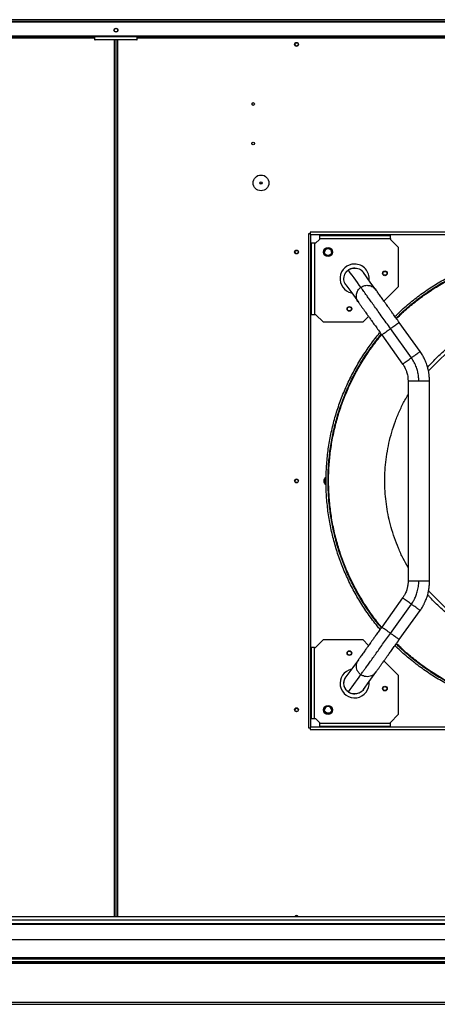
# Model space of a CAD drawing. Units: millimetres. Extents: x 439 to 12543, y -117 to 8628.
# Drawn here: x 7936 to 8465, y 2988 to 4235 of the extents above; entities that cross this region are included whole.
import ezdxf

# ---------------------------------------------------------------- set-up
doc = ezdxf.new("R2010")
doc.units = ezdxf.units.MM

msp = doc.modelspace()

# ---------------------------------------------------------------- linework, layer by layer
at = {"linetype": 'Continuous', "lineweight": 25}
for p, q in [((6921.2, 4233), (9194.2, 4233)), ((6922, 4234.8), (9193.4, 4234.8)), ((6941.2, 4232.2), (9174.2, 4232.2)), ((9174.2, 4214), (6941.2, 4214)), ((9173.5, 4213), (6942, 4213)), ((8030.7, 4211.2), (7072.7, 4211.2)), ((8030.7, 4213), (8030.7, 4209.7)), ((8030.7, 4209.7), (8048.5, 4209.7)), ((8048.6, 4209.2), (8031.2, 4209.2)), ((8048.5, 4209.7), (8084.7, 4209.7)), ((8084.2, 4209.2), (8048.6, 4209.2)), ((8055.9, 3098.9), (8055.9, 4209.2)), ((8057.7, 4209.2), (8057.7, 3098.9)), ((8059.5, 4209.2), (8059.5, 3098.9)), ((8084.7, 4209.7), (8084.7, 4213)), ((8750.3, 4211.2), (8084.7, 4211.2)), ((8303.6, 3963.4), (8301.5, 3963.4)), ((8301.5, 3963.4), (8301.5, 3337.6)), ((8303.6, 3965.5), (8303.6, 3963.4)), ((8929.4, 3965.5), (8303.6, 3965.5)), ((8304.5, 3338.5), (8304.5, 3962.5)), ((8304.5, 3962.5), (8928.5, 3962.5)), ((8315.5, 3956.5), (8310.5, 3951.5)), ((8315.5, 3961.5), (8315.5, 3957.5)), ((8315.5, 3961.5), (8405.5, 3961.5)), ((8315.5, 3957.5), (8405.5, 3957.5)), ((8315.5, 3957.5), (8315.5, 3956.5)), ((8405.5, 3957.5), (8405.5, 3961.5)), ((8405.5, 3957.5), (8405.5, 3956.5)), ((8415.5, 3946.5), (8405.5, 3956.5)), ((8309.5, 3951.5), (8305.5, 3951.5)), ((8305.5, 3861.5), (8305.5, 3951.5)), ((8309.5, 3951.5), (8309.5, 3861.5)), ((8310.5, 3951.5), (8309.5, 3951.5)), ((8415.5, 3946.5), (8415.5, 3896.5)), ((8415.5, 3896.5), (8397.3, 3878.3)), ((8305.5, 3861.5), (8309.5, 3861.5)), ((8309.5, 3861.5), (8310.5, 3861.5)), ((8310.5, 3861.5), (8320.5, 3851.5)), ((8377.8, 3858.8), (8370.5, 3851.5)), ((8370.5, 3851.5), (8320.5, 3851.5)), ((8432.1, 3806.6), (8405.6, 3843.5)), ((8443.1, 3814.5), (8416.6, 3851.4)), ((8394.5, 3835.6), (8421, 3798.6)), ((8453.8, 3789.8), (8489.5, 3825.5)), ((8489.5, 3475.5), (8453.8, 3511.2)), ((8421, 3502.3), (8394.5, 3465.4)), ((8405.6, 3457.4), (8432.1, 3494.4)), ((8416.6, 3449.5), (8443.1, 3486.4)), ((8320.5, 3449.5), (8310.5, 3439.5)), ((8320.5, 3449.5), (8370.5, 3449.5)), ((8370.5, 3449.5), (8377.8, 3442.1)), ((8309.5, 3439.5), (8305.5, 3439.5)), ((8305.5, 3349.5), (8305.5, 3439.5)), ((8309.5, 3349.5), (8309.5, 3439.5)), ((8309.5, 3439.5), (8310.5, 3439.5)), ((8397.3, 3422.6), (8415.5, 3404.5)), ((8415.5, 3404.5), (8415.5, 3354.5)), ((8305.5, 3349.5), (8309.5, 3349.5)), ((8309.5, 3349.5), (8310.5, 3349.5)), ((8310.5, 3349.5), (8315.5, 3344.5)), ((8315.5, 3344.5), (8315.5, 3343.5)), ((8315.5, 3343.5), (8315.5, 3339.5)), ((8315.5, 3343.5), (8405.5, 3343.5)), ((8405.5, 3344.5), (8415.5, 3354.5)), ((8405.5, 3343.5), (8405.5, 3344.5)), ((8405.5, 3339.5), (8405.5, 3343.5)), ((8301.5, 3337.6), (8303.6, 3337.6)), ((8303.6, 3337.6), (8303.6, 3335.5)), ((8303.6, 3335.5), (8929.4, 3335.5)), ((8928.5, 3338.5), (8304.5, 3338.5)), ((8405.5, 3339.5), (8315.5, 3339.5)), ((6945.2, 3098.8), (9170.3, 3098.8)), ((9170.3, 3094.1), (6945.2, 3094.1)), ((6950, 3098.9), (9165.4, 3098.9)), ((6940.2, 3090.1), (9175.2, 3090.1)), ((6940.2, 3089.1), (9175.2, 3089.1)), ((9175.2, 3069.4), (6940.2, 3069.4)), ((9175.2, 3069.1), (6940.2, 3069.1)), ((6940.2, 3046.8), (9175.2, 3046.8)), ((9175.2, 3044.8), (6940.2, 3044.8)), ((9175.2, 3041.3), (6940.2, 3041.3)), ((6940.2, 3041.1), (9175.2, 3041.1)), ((9175.2, 3039.1), (6940.2, 3039.1)), ((7021, 2990.3), (9094.4, 2990.3)), ((7021, 2987.6), (9094.4, 2987.6))]:
    msp.add_line(p, q, dxfattribs=at)
at = {"linetype": 'Continuous', "lineweight": 25, "flags": 128}
for points in [[(8303.6, 3963.4), (8303.9, 3963.1), (8304.2, 3962.8), (8304.5, 3962.5)], [(8368, 3895.8), (8365.9, 3898.7), (8363.8, 3901.7), (8361.6, 3904.7), (8359.4, 3907.7), (8357.1, 3911), (8354.7, 3914.3), (8352.3, 3917.7)], [(8387, 3892.7), (8380, 3902.4), (8371.3, 3914.6)], [(8349.2, 3898.8), (8356.4, 3888.6), (8364.9, 3876.8)], [(8364.9, 3424.1), (8357.9, 3414.4), (8349.2, 3402.2)], [(8352.3, 3383.2), (8354.6, 3386.4), (8356.9, 3389.6), (8359.1, 3392.7), (8361.3, 3395.8), (8363.6, 3399), (8365.8, 3402.1), (8368, 3405.2)], [(8371.3, 3386.3), (8378.5, 3396.5), (8387, 3408.2)], [(8303.6, 3337.6), (8303.9, 3337.9), (8304.2, 3338.2), (8304.5, 3338.5)]]:
    msp.add_lwpolyline(points, dxfattribs=at)
at = {"linetype": 'Continuous', "lineweight": 25}
for centre, radius in [((8057.7, 4221.5), 2.5), ((8057.7, 4221.5), 2.1), ((8286.5, 4203.5), 2.5), ((8286.5, 4203.5), 2.1), ((8231.5, 4128), 1.75), ((8231.5, 4078), 1.75), ((8241.5, 4028), 10), ((8241.5, 4028), 1.5), ((8241.5, 4028), 1.25), ((8286.5, 3940.5), 2.5), ((8286.5, 3940.5), 2.1), ((8326.5, 3940.5), 5.75), ((8326.5, 3940.5), 5.5), ((8326.5, 3940.5), 4.5), ((8398.5, 3913.5), 3), ((8398.5, 3913.5), 2.5), ((8353.5, 3868.5), 3), ((8353.5, 3868.5), 2.5), ((8286.5, 3650.6), 2.5), ((8286.5, 3650.5), 2.1), ((8353.5, 3432.5), 3), ((8353.5, 3432.5), 2.5), ((8398.5, 3387.5), 3), ((8398.5, 3387.5), 2.5), ((8286.5, 3360.7), 2.5), ((8286.5, 3360.5), 2.1), ((8326.5, 3360.5), 5.75), ((8326.5, 3360.5), 5.5), ((8326.5, 3360.7), 4.5)]:
    msp.add_circle(centre, radius, dxfattribs=at)
for centre, radius, start, end in [((8031.2, 4209.7), 0.5, 180, 270), ((8084.2, 4209.7), 0.5, 270, 0), ((8326.5, 3940.5), 4.5, 0.0761, 180), ((8360.1, 3906.8), 18.5, 90, 257.5996), ((8360.1, 3906.8), 18.5, 353.6522, 90), ((8326.5, 3650.5), 5.5, 116.5528, 243.4472), ((8326.5, 3650.6), 4.5, 123.3601, 236.6004), ((8326.5, 3650.5), 4.5, 123.3802, 178.1609), ((8360.1, 3394.1), 18.4, 102.2179, 6.2428), ((8326.5, 3360.5), 4.5, 1.1943, 178.8057), ((8286.5, 3097.5), 2.5, 34.121, 145.879), ((8286.5, 3097.5), 2.1, 41.8967, 138.1033)]:
    msp.add_arc(centre, radius, start, end, dxfattribs=at)
for points, knots in [([(8411.3, 3858.8), (8413.6, 3861.1), (8420.4, 3867.9), (8432.7, 3878.3), (8448, 3889.9), (8464, 3900.3), (8480.7, 3909.8), (8497.9, 3918.1), (8515.7, 3925.3), (8533.9, 3931.3), (8552.4, 3936.1), (8571.2, 3939.7), (8583.9, 3941.1), (8590.3, 3941.8)], [0, 0, 0, 0, 0.048649, 0.143784, 0.238919, 0.334055, 0.42919, 0.524325, 0.61946, 0.714595, 0.80973, 0.904865, 1, 1, 1, 1]), ([(8412.8, 3856.7), (8415.2, 3859.1), (8422, 3866), (8434.3, 3876.3), (8449.4, 3887.8), (8465.3, 3898.2), (8481.8, 3907.6), (8498.9, 3915.8), (8516.5, 3922.9), (8534.6, 3928.9), (8553, 3933.6), (8571.6, 3937.2), (8590.5, 3939.5), (8609.4, 3940.6), (8628.4, 3940.4), (8647.3, 3939), (8666.2, 3936.4), (8684.8, 3932.5), (8703.1, 3927.5), (8721, 3921.2), (8738.5, 3913.8), (8755.4, 3905.2), (8771.8, 3895.6), (8787.5, 3884.9), (8802.4, 3873.2), (8813.3, 3863.8), (8818.9, 3858), (8820.1, 3856.7)], [0, 0, 0, 0, 0.02235, 0.064358, 0.106365, 0.148372, 0.19038, 0.232388, 0.274395, 0.316403, 0.35841, 0.400418, 0.442426, 0.484433, 0.526441, 0.568448, 0.610456, 0.652463, 0.694471, 0.736478, 0.778486, 0.820494, 0.862501, 0.904509, 0.946516, 0.988524, 1, 1, 1, 1]), ([(8413.2, 3856.2), (8415.6, 3858.6), (8422.5, 3865.4), (8434.7, 3875.8), (8449.8, 3887.2), (8465.7, 3897.6), (8482.1, 3906.9), (8499.2, 3915.2), (8516.8, 3922.3), (8534.8, 3928.2), (8553.1, 3933), (8571.7, 3936.6), (8584.3, 3937.9), (8590.5, 3938.6)], [0, 0, 0, 0, 0.051039, 0.145935, 0.240831, 0.335728, 0.430624, 0.52552, 0.620416, 0.715312, 0.810208, 0.905104, 1, 1, 1, 1]), ([(8349.1, 3898.9), (8348.5, 3899.9), (8347.2, 3901.9), (8346.5, 3905.4), (8346.6, 3909), (8347.6, 3912.4), (8349.5, 3915.5), (8351.3, 3917.1), (8352.2, 3917.8)], [0, 0, 0, 0, 0.166663, 0.333335, 0.499997, 0.666672, 0.833333, 1, 1, 1, 1]), ([(8349.2, 3898.8), (8348.5, 3899.8), (8347.3, 3901.8), (8346.5, 3905.3), (8346.6, 3908.9), (8347.7, 3912.3), (8349.6, 3915.4), (8351.4, 3916.9), (8352.3, 3917.7)], [0, 0, 0, 0, 0.166672, 0.333332, 0.500003, 0.666671, 0.833335, 1, 1, 1, 1]), ([(8352.2, 3917.8), (8353.2, 3918.5), (8355.3, 3919.7), (8358.8, 3920.5), (8362.4, 3920.4), (8365.8, 3919.3), (8368.9, 3917.5), (8370.4, 3915.6), (8371.2, 3914.7)], [0, 0, 0, 0, 0.166667, 0.333333, 0.5, 0.666669, 0.833338, 1, 1, 1, 1]), ([(8352.3, 3917.7), (8352.3, 3917.8), (8352.2, 3917.8), (8352.2, 3917.8), (8352.2, 3917.8)], [0, 0, 0, 0, 0.560002, 1, 1, 1, 1]), ([(8352.3, 3917.7), (8353.3, 3918.3), (8355.3, 3919.6), (8358.9, 3920.3), (8362.5, 3920.2), (8365.9, 3919.2), (8369, 3917.3), (8370.5, 3915.5), (8371.3, 3914.6)], [0, 0, 0, 0, 0.1666632, 0.3333306, 0.4999973, 0.6666623, 0.8333301, 1, 1, 1, 1]), ([(8371.3, 3914.6), (8371.2, 3914.7), (8371.2, 3914.7), (8371.2, 3914.7), (8371.2, 3914.7)], [0, 0, 0, 0, 0.500019, 1, 1, 1, 1]), ([(8349.1, 3898.9), (8349.1, 3898.9), (8349.1, 3898.8), (8349.1, 3898.8), (8349.2, 3898.8)], [0, 0, 0, 0, 0.499981, 1, 1, 1, 1]), ([(8364.9, 3876.8), (8364.4, 3877.6), (8363.5, 3879.1), (8362.6, 3881.6), (8362.3, 3884.3), (8362.5, 3887), (8363.2, 3889.5), (8364.3, 3891.9), (8366, 3894.1), (8367.3, 3895.2), (8368, 3895.8)], [0, 0, 0, 0, 0.125006, 0.250002, 0.374998, 0.500006, 0.625007, 0.750007, 0.875003, 1, 1, 1, 1]), ([(8368, 3895.8), (8368.8, 3896.2), (8370.3, 3897.2), (8372.9, 3898), (8375.5, 3898.4), (8378.2, 3898.2), (8380.8, 3897.6), (8383.2, 3896.4), (8385.3, 3894.8), (8386.4, 3893.4), (8387, 3892.7)], [0, 0, 0, 0, 0.125001, 0.250002, 0.375, 0.499999, 0.624999, 0.750002, 0.874998, 1, 1, 1, 1]), ([(8405.6, 3843.5), (8403.8, 3846), (8400.3, 3850.9), (8395.1, 3858.1), (8390.1, 3865.1), (8385.4, 3871.6), (8381.1, 3877.5), (8377.4, 3882.7), (8374.3, 3887), (8371.8, 3890.5), (8369.9, 3893.2), (8368.6, 3895), (8368.2, 3895.5), (8368, 3895.8)], [0, 0, 0, 0, 0.094869, 0.189478, 0.283757, 0.377667, 0.471197, 0.564363, 0.651905, 0.739189, 0.826262, 0.91318, 1, 1, 1, 1]), ([(8416.6, 3851.4), (8415.4, 3853.1), (8413, 3856.4), (8409.7, 3861), (8406.8, 3865.1), (8404.3, 3868.5), (8402.3, 3871.4), (8400.5, 3873.8), (8399.1, 3875.8), (8397.8, 3877.6), (8396.4, 3879.5), (8394.9, 3881.7), (8393.2, 3884), (8391.6, 3886.3), (8390, 3888.5), (8388.6, 3890.5), (8387.5, 3892), (8387.2, 3892.5), (8387, 3892.7)], [0, 0, 0, 0, 0.083813, 0.159774, 0.227895, 0.288241, 0.340869, 0.385826, 0.423198, 0.456832, 0.497663, 0.546343, 0.602793, 0.666946, 0.73877, 0.81822, 0.905285, 1, 1, 1, 1]), ([(8364.9, 3876.8), (8365, 3876.6), (8365.3, 3876.3), (8366.1, 3875.1), (8367.2, 3873.7), (8368.3, 3872.1), (8369.5, 3870.4), (8370.6, 3868.9), (8371.7, 3867.4), (8372.8, 3865.9), (8374.1, 3864.1), (8375.7, 3861.8), (8377.7, 3859), (8380.2, 3855.5), (8383.1, 3851.5), (8386.5, 3846.8), (8390.3, 3841.4), (8393.1, 3837.5), (8394.5, 3835.6)], [0, 0, 0, 0, 0.081906, 0.156211, 0.222925, 0.282045, 0.333543, 0.377352, 0.413468, 0.4474, 0.488846, 0.538039, 0.595047, 0.659934, 0.732806, 0.813744, 0.902803, 1, 1, 1, 1]), ([(8452.7, 3794.4), (8454.8, 3796.8), (8460.2, 3802.9), (8469.7, 3812), (8481.1, 3821.7), (8493, 3830.5), (8505.4, 3838.4), (8518.2, 3845.4), (8531.2, 3851.4), (8544.3, 3856.5), (8557.5, 3860.6), (8570.7, 3863.9), (8583.8, 3866.3), (8592.6, 3867.2), (8596.9, 3867.7)], [0, 0, 0, 0, 0.057218, 0.147758, 0.238031, 0.327351, 0.416004, 0.503938, 0.590083, 0.675185, 0.759201, 0.840788, 0.921067, 1, 1, 1, 1]), ([(8394.5, 3835.6), (8394.6, 3835.6), (8394.7, 3835.7), (8395.9, 3836.5), (8397.7, 3837.8), (8400, 3839.5), (8402.7, 3841.4), (8404.6, 3842.8), (8405.6, 3843.5)], [0, 0, 0, 0, 0.166667, 0.333334, 0.499999, 0.666668, 0.833332, 1, 1, 1, 1]), ([(8405.6, 3843.5), (8406.5, 3844.2), (8408.5, 3845.6), (8411.2, 3847.5), (8413.5, 3849.2), (8415.2, 3850.4), (8416.4, 3851.3), (8416.6, 3851.4), (8416.6, 3851.4)], [0, 0, 0, 0, 0.166668, 0.333333, 0.5, 0.666667, 0.833332, 1, 1, 1, 1]), ([(8392.5, 3462.5), (8391.2, 3463.9), (8385.8, 3470.2), (8377.1, 3482), (8366.6, 3498), (8357.1, 3514.7), (8348.8, 3531.9), (8341.6, 3549.7), (8335.6, 3567.9), (8330.8, 3586.4), (8327.2, 3605.2), (8324.9, 3624.2), (8323.8, 3643.4), (8324, 3662.5), (8325.4, 3681.6), (8328.1, 3700.6), (8332, 3719.3), (8337.1, 3737.8), (8343.4, 3755.9), (8350.9, 3773.5), (8359.5, 3790.6), (8369.2, 3807.2), (8380, 3822.9), (8387.8, 3833.4), (8392.2, 3838.3), (8392.4, 3838.5)], [0, 0, 0, 0, 0.0138731, 0.0607454, 0.1076173, 0.1544894, 0.2013613, 0.2482334, 0.2951054, 0.3419773, 0.3888493, 0.4357213, 0.4825935, 0.5294655, 0.5763377, 0.6232094, 0.6700815, 0.7169537, 0.7638257, 0.8106973, 0.8575693, 0.9044417, 0.9513136, 0.9981857, 1, 1, 1, 1]), ([(8327.6, 3624.5), (8327.2, 3630.8), (8326.3, 3643.4), (8326.5, 3662.4), (8327.9, 3681.4), (8330.5, 3700.2), (8334.4, 3718.8), (8339.5, 3737.1), (8345.7, 3755), (8353.1, 3772.5), (8361.7, 3789.4), (8371.3, 3805.8), (8382.1, 3821.4), (8389.7, 3831.6), (8393.9, 3836.4), (8393.9, 3836.4)], [0, 0, 0, 0, 0.083297, 0.166594, 0.249892, 0.33319, 0.416486, 0.499784, 0.583082, 0.666378, 0.749675, 0.832973, 0.916271, 0.999568, 1, 1, 1, 1]), ([(8328.3, 3624.5), (8327.9, 3630.8), (8327, 3643.4), (8327.2, 3662.4), (8328.6, 3681.3), (8331.2, 3700), (8335.1, 3718.6), (8340.1, 3736.8), (8346.4, 3754.7), (8353.8, 3772.2), (8362.3, 3789.1), (8371.9, 3805.4), (8382.5, 3821.1), (8390.4, 3830.9), (8394.3, 3835.8)], [0, 0, 0, 0, 0.083363, 0.166726, 0.250089, 0.333453, 0.416816, 0.500179, 0.583543, 0.666905, 0.750268, 0.833632, 0.916995, 1, 1, 1, 1]), ([(8421, 3798.6), (8421.1, 3798.7), (8421.3, 3798.8), (8422.4, 3799.6), (8424.2, 3800.9), (8426.5, 3802.5), (8429.2, 3804.5), (8431.1, 3805.9), (8432.1, 3806.6)], [0, 0, 0, 0, 0.166667, 0.333334, 0.5, 0.666668, 0.833334, 1, 1, 1, 1]), ([(8432.1, 3806.6), (8433, 3807.2), (8435, 3808.6), (8437.7, 3810.6), (8440, 3812.2), (8441.7, 3813.5), (8442.9, 3814.3), (8443.1, 3814.4), (8443.1, 3814.5)], [0, 0, 0, 0, 0.166668, 0.333335, 0.499998, 0.666665, 0.833332, 1, 1, 1, 1]), ([(8441.5, 3777.4), (8441.4, 3779.3), (8441.3, 3783.2), (8440.2, 3788.9), (8438.5, 3794.8), (8435.9, 3800.8), (8433.3, 3804.6), (8432.1, 3806.6)], [0, 0, 0, 0, 0.186684, 0.373368, 0.560057, 0.780024, 1, 1, 1, 1]), ([(8455.1, 3777.4), (8455, 3779.1), (8454.9, 3782.2), (8454.4, 3786.5), (8453.8, 3790), (8453.2, 3792.8), (8452.5, 3795.3), (8451.7, 3798), (8450.4, 3801.3), (8448.7, 3805.3), (8446.3, 3809.8), (8444.2, 3812.9), (8443.1, 3814.5)], [0, 0, 0, 0, 0.128943, 0.238168, 0.327678, 0.397457, 0.452411, 0.522229, 0.611903, 0.721424, 0.850789, 1, 1, 1, 1]), ([(8421, 3798.6), (8421.7, 3797.6), (8422.9, 3795.8), (8424.2, 3793.3), (8425.1, 3791.3), (8425.8, 3789.4), (8426.5, 3787.4), (8427.2, 3784.7), (8427.7, 3781.3), (8427.8, 3778.8), (8427.9, 3777.4)], [0, 0, 0, 0, 0.158098, 0.285381, 0.381866, 0.452427, 0.542797, 0.664194, 0.816607, 1, 1, 1, 1]), ([(8427.9, 3777.4), (8427.9, 3739.1), (8427.9, 3654.5), (8427.9, 3569.9), (8427.9, 3523.5)], [0, 0, 0, 0, 0.45248, 1, 1, 1, 1]), ([(8427.9, 3777.4), (8427.9, 3777.4), (8428, 3777.4), (8428.8, 3777.4), (8430.1, 3777.4), (8431.8, 3777.4), (8433.9, 3777.4), (8436.2, 3777.4), (8438.8, 3777.4), (8440.6, 3777.4), (8441.5, 3777.4)], [0, 0, 0, 0, 0.124735, 0.249772, 0.374809, 0.499847, 0.624888, 0.749924, 0.87496, 1, 1, 1, 1]), ([(8441.5, 3777.4), (8442.3, 3777.4), (8443.9, 3777.4), (8446.2, 3777.4), (8448.4, 3777.4), (8450.3, 3777.4), (8452, 3777.4), (8453.4, 3777.4), (8454.4, 3777.4), (8455, 3777.4), (8455, 3777.4), (8455, 3777.4)], [0, 0, 0, 0, 0.1125784, 0.2251567, 0.3377359, 0.4503146, 0.5628917, 0.6754711, 0.7880497, 0.9006284, 1, 1, 1, 1]), ([(8455.1, 3523.5), (8455.1, 3561.8), (8455.1, 3646.4), (8455.1, 3731.1), (8455.1, 3777.4)], [0, 0, 0, 0, 0.45248, 1, 1, 1, 1]), ([(8427.9, 3541), (8425.7, 3544.7), (8421.3, 3552.6), (8415.6, 3565.2), (8410.5, 3578.3), (8406.3, 3591.6), (8403, 3604.7), (8400.7, 3617.8), (8399.1, 3630.9), (8398.3, 3644.1), (8398.3, 3657.4), (8399.2, 3670.9), (8400.9, 3684.7), (8403.5, 3698.5), (8407.2, 3712.4), (8411.7, 3726.2), (8417.3, 3739.8), (8422.7, 3751), (8426.5, 3757.5), (8427.9, 3759.8)], [0, 0, 0, 0, 0.056352, 0.118627, 0.180147, 0.240882, 0.299862, 0.357896, 0.414956, 0.472015, 0.530048, 0.589031, 0.649763, 0.711284, 0.77356, 0.837126, 0.901213, 0.965785, 1, 1, 1, 1]), ([(8394, 3464.6), (8392.9, 3465.9), (8387.6, 3471.9), (8379.2, 3483.5), (8368.7, 3499.3), (8359.4, 3515.8), (8351.1, 3532.9), (8344, 3550.5), (8338, 3568.6), (8333.3, 3587), (8329.7, 3605.6), (8328.3, 3618.2), (8327.6, 3624.5)], [0, 0, 0, 0, 0.028322, 0.136287, 0.24425, 0.352215, 0.46018, 0.568143, 0.676108, 0.784071, 0.892036, 1, 1, 1, 1]), ([(8394.3, 3465.3), (8393.3, 3466.5), (8388.1, 3472.4), (8379.8, 3483.9), (8369.3, 3499.7), (8360, 3516.2), (8351.7, 3533.2), (8344.6, 3550.8), (8338.7, 3568.8), (8334, 3587.1), (8330.4, 3605.7), (8329, 3618.3), (8328.3, 3624.5)], [0, 0, 0, 0, 0.026704, 0.134848, 0.242992, 0.351136, 0.459281, 0.567425, 0.675568, 0.783712, 0.891857, 1, 1, 1, 1]), ([(8427.9, 3523.5), (8427.8, 3522.3), (8427.8, 3520.2), (8427.4, 3517.3), (8426.9, 3515.1), (8426.4, 3513.3), (8425.7, 3511.2), (8424.7, 3508.7), (8423.2, 3505.6), (8421.8, 3503.5), (8421, 3502.3)], [0, 0, 0, 0, 0.1581005, 0.2853839, 0.3818622, 0.4524264, 0.5428073, 0.6642009, 0.8166062, 1, 1, 1, 1]), ([(8441.5, 3523.5), (8440.6, 3523.5), (8438.8, 3523.5), (8436.2, 3523.5), (8433.9, 3523.5), (8431.8, 3523.5), (8430.1, 3523.5), (8428.8, 3523.5), (8428, 3523.5), (8427.9, 3523.5), (8427.9, 3523.5)], [0, 0, 0, 0, 0.12504, 0.2500765, 0.3751123, 0.5001528, 0.6251913, 0.7502284, 0.8752649, 1, 1, 1, 1]), ([(8432.1, 3494.4), (8433.2, 3496), (8435.3, 3499.2), (8437.8, 3504.5), (8439.8, 3510.3), (8441.2, 3516.7), (8441.4, 3521.2), (8441.5, 3523.5)], [0, 0, 0, 0, 0.186684, 0.373369, 0.560054, 0.780028, 1, 1, 1, 1]), ([(8455, 3523.5), (8455, 3523.5), (8455, 3523.5), (8454.4, 3523.5), (8453.4, 3523.5), (8452, 3523.5), (8450.3, 3523.5), (8448.4, 3523.5), (8446.2, 3523.5), (8443.9, 3523.5), (8442.3, 3523.5), (8441.5, 3523.5)], [0, 0, 0, 0, 0.0993716, 0.2119503, 0.3245289, 0.4371083, 0.5496854, 0.6622641, 0.7748433, 0.8874216, 1, 1, 1, 1]), ([(8443.1, 3486.4), (8444.1, 3487.8), (8445.9, 3490.4), (8448, 3494.2), (8449.5, 3497.4), (8450.6, 3500), (8451.5, 3502.4), (8452.4, 3505.1), (8453.3, 3508.6), (8454.2, 3512.8), (8454.9, 3517.9), (8455, 3521.6), (8455.1, 3523.5)], [0, 0, 0, 0, 0.128944, 0.23817, 0.327677, 0.397459, 0.452414, 0.522227, 0.611898, 0.721423, 0.850788, 1, 1, 1, 1]), ([(8636, 3433.2), (8631.7, 3432.9), (8622.9, 3432.3), (8609.6, 3432.3), (8596, 3433.2), (8582.2, 3434.9), (8568.4, 3437.6), (8554.5, 3441.2), (8540.7, 3445.7), (8527.1, 3451.3), (8513.8, 3457.8), (8500.9, 3465.3), (8488.4, 3473.7), (8476.5, 3482.9), (8465.4, 3493), (8457.4, 3500.9), (8453.5, 3505.6), (8452.7, 3506.5)], [0, 0, 0, 0, 0.063855, 0.128797, 0.194803, 0.262767, 0.331613, 0.401306, 0.472441, 0.544159, 0.61642, 0.689447, 0.762692, 0.836113, 0.909531, 0.982776, 1, 1, 1, 1]), ([(8432.1, 3494.4), (8431.1, 3495.1), (8429.2, 3496.5), (8426.5, 3498.4), (8424.2, 3500), (8422.4, 3501.3), (8421.3, 3502.1), (8421.1, 3502.3), (8421, 3502.3)], [0, 0, 0, 0, 0.166666, 0.333332, 0.5, 0.666666, 0.833333, 1, 1, 1, 1]), ([(8443.1, 3486.4), (8443.1, 3486.5), (8442.9, 3486.6), (8441.7, 3487.4), (8440, 3488.7), (8437.7, 3490.4), (8435, 3492.3), (8433, 3493.7), (8432.1, 3494.4)], [0, 0, 0, 0, 0.166666, 0.333333, 0.499999, 0.666666, 0.833332, 1, 1, 1, 1]), ([(8394.5, 3465.4), (8393.3, 3463.7), (8390.9, 3460.4), (8387.6, 3455.8), (8384.7, 3451.7), (8382.2, 3448.3), (8380.2, 3445.4), (8378.5, 3443), (8377, 3441), (8375.7, 3439.2), (8374.3, 3437.3), (8372.8, 3435.1), (8371.1, 3432.8), (8369.5, 3430.5), (8367.9, 3428.2), (8366.5, 3426.3), (8365.4, 3424.7), (8365.1, 3424.3), (8364.9, 3424.1)], [0, 0, 0, 0, 0.083814, 0.159774, 0.227895, 0.288242, 0.340868, 0.385826, 0.423199, 0.456832, 0.497663, 0.546343, 0.602793, 0.666946, 0.738769, 0.818219, 0.905285, 1, 1, 1, 1]), ([(8368, 3405.2), (8368.2, 3405.4), (8368.6, 3406), (8370.1, 3408), (8372.2, 3411), (8375, 3414.9), (8378.4, 3419.6), (8382.2, 3424.9), (8386.4, 3430.8), (8390.9, 3437), (8395.6, 3443.6), (8400.6, 3450.5), (8403.9, 3455.1), (8405.6, 3457.4)], [0, 0, 0, 0, 0.092076, 0.184265, 0.276637, 0.369257, 0.462178, 0.555446, 0.643732, 0.732355, 0.821301, 0.910537, 1, 1, 1, 1]), ([(8405.6, 3457.4), (8404.6, 3458.1), (8402.7, 3459.5), (8400, 3461.5), (8397.7, 3463.1), (8395.9, 3464.4), (8394.7, 3465.2), (8394.6, 3465.3), (8394.5, 3465.4)], [0, 0, 0, 0, 0.166668, 0.333332, 0.500001, 0.666666, 0.833333, 1, 1, 1, 1]), ([(8416.6, 3449.5), (8416.6, 3449.6), (8416.4, 3449.7), (8415.2, 3450.5), (8413.5, 3451.8), (8411.2, 3453.4), (8408.5, 3455.4), (8406.5, 3456.8), (8405.6, 3457.4)], [0, 0, 0, 0, 0.166667, 0.333334, 0.5, 0.666668, 0.833332, 1, 1, 1, 1]), ([(8387, 3408.2), (8387.1, 3408.4), (8387.4, 3408.8), (8388.2, 3410), (8389.3, 3411.4), (8390.4, 3413), (8391.6, 3414.7), (8392.7, 3416.2), (8393.8, 3417.7), (8394.9, 3419.2), (8396.2, 3421), (8397.8, 3423.3), (8399.8, 3426.1), (8402.3, 3429.5), (8405.2, 3433.6), (8408.6, 3438.3), (8412.4, 3443.7), (8415.2, 3447.5), (8416.6, 3449.5)], [0, 0, 0, 0, 0.081906, 0.15621, 0.222924, 0.282045, 0.333543, 0.377352, 0.413468, 0.4474, 0.488846, 0.538039, 0.595047, 0.659935, 0.732805, 0.813744, 0.902804, 1, 1, 1, 1]), ([(8820.1, 3444.2), (8817.7, 3441.8), (8810.9, 3435), (8798.6, 3424.6), (8783.5, 3413.1), (8767.6, 3402.7), (8751.1, 3393.4), (8734, 3385.1), (8716.4, 3378), (8698.4, 3372), (8680, 3367.3), (8661.3, 3363.7), (8642.5, 3361.4), (8623.5, 3360.3), (8604.5, 3360.5), (8585.6, 3361.9), (8566.8, 3364.5), (8548.2, 3368.4), (8529.9, 3373.5), (8511.9, 3379.7), (8494.5, 3387.1), (8477.5, 3395.7), (8461.1, 3405.3), (8445.4, 3416), (8430.5, 3427.7), (8419.6, 3437.2), (8414, 3442.9), (8412.8, 3444.2)], [0, 0, 0, 0, 0.02235, 0.064357, 0.106365, 0.148372, 0.19038, 0.232388, 0.274395, 0.316403, 0.35841, 0.400418, 0.442426, 0.484433, 0.526441, 0.568448, 0.610456, 0.652463, 0.694471, 0.736479, 0.778486, 0.820494, 0.862501, 0.904509, 0.946516, 0.988524, 1, 1, 1, 1]), ([(8642.4, 3362.3), (8636.1, 3361.9), (8623.5, 3361), (8604.5, 3361.2), (8585.6, 3362.6), (8566.9, 3365.2), (8548.3, 3369.1), (8530.1, 3374.1), (8512.2, 3380.4), (8494.7, 3387.8), (8477.8, 3396.3), (8461.5, 3405.9), (8445.8, 3416.6), (8430.9, 3428.3), (8420.1, 3437.7), (8414.4, 3443.5), (8413.2, 3444.8)], [0, 0, 0, 0, 0.075307, 0.150614, 0.22592, 0.301227, 0.376534, 0.451841, 0.527148, 0.602455, 0.677761, 0.753068, 0.828375, 0.903682, 0.978989, 1, 1, 1, 1]), ([(8642.7, 3359.1), (8636.3, 3358.7), (8623.6, 3357.8), (8604.4, 3358), (8585.3, 3359.4), (8566.3, 3362.1), (8547.6, 3366), (8529.1, 3371.1), (8511, 3377.4), (8493.4, 3384.9), (8476.3, 3393.5), (8459.8, 3403.2), (8443.9, 3414), (8428.9, 3425.8), (8418, 3435.2), (8412.4, 3441), (8411.3, 3442.1)], [0, 0, 0, 0, 0.075458, 0.150915, 0.226373, 0.301831, 0.377288, 0.452746, 0.528204, 0.603661, 0.679119, 0.754577, 0.830034, 0.905492, 0.980949, 1, 1, 1, 1]), ([(8368, 3405.2), (8367.1, 3405.9), (8365.3, 3407.5), (8363.4, 3410.5), (8362.4, 3414), (8362.3, 3417.5), (8363.1, 3421.1), (8364.3, 3423.1), (8364.9, 3424.1)], [0, 0, 0, 0, 0.1666673, 0.3333364, 0.4999961, 0.666671, 0.8333348, 1, 1, 1, 1]), ([(8387, 3408.2), (8386.2, 3407.3), (8384.7, 3405.5), (8381.6, 3403.7), (8378.2, 3402.6), (8374.6, 3402.5), (8371.1, 3403.3), (8369.1, 3404.5), (8368, 3405.2)], [0, 0, 0, 0, 0.16667, 0.333338, 0.500003, 0.666666, 0.833333, 1, 1, 1, 1]), ([(8352.2, 3383.1), (8351.3, 3383.9), (8349.5, 3385.4), (8347.6, 3388.5), (8346.6, 3391.9), (8346.5, 3395.5), (8347.2, 3399), (8348.5, 3401), (8349.1, 3402.1)], [0, 0, 0, 0, 0.166807, 0.333608, 0.500423, 0.667224, 0.834025, 1, 1, 1, 1]), ([(8352.3, 3383.2), (8351.6, 3383.8), (8350.2, 3384.9), (8348.6, 3387.1), (8347.4, 3389.4), (8346.7, 3392), (8346.5, 3394.7), (8346.9, 3397.4), (8347.7, 3399.9), (8348.7, 3401.4), (8349.2, 3402.2)], [0, 0, 0, 0, 0.124998, 0.250004, 0.375005, 0.499996, 0.625006, 0.750004, 0.875001, 1, 1, 1, 1]), ([(8349.2, 3402.2), (8349.1, 3402.1), (8349.1, 3402.1), (8349.1, 3402.1), (8349.1, 3402.1)], [0, 0, 0, 0, 0.499974, 1, 1, 1, 1]), ([(8371.2, 3386.2), (8371.2, 3386.2), (8370.6, 3385.2), (8368.8, 3383.5), (8365.8, 3381.6), (8362.4, 3380.6), (8358.8, 3380.5), (8355.3, 3381.2), (8353.2, 3382.5), (8352.2, 3383.1)], [0, 0, 0, 0, 0.0001514, 0.166795, 0.3334329, 0.5000753, 0.6667164, 0.8333587, 1, 1, 1, 1]), ([(8352.2, 3383.1), (8352.2, 3383.1), (8352.2, 3383.1), (8352.3, 3383.2), (8352.3, 3383.2)], [0, 0, 0, 0, 0.559979, 1, 1, 1, 1]), ([(8371.3, 3386.3), (8370.7, 3385.6), (8369.6, 3384.2), (8367.4, 3382.6), (8365, 3381.4), (8362.4, 3380.8), (8359.8, 3380.6), (8357.1, 3380.9), (8354.6, 3381.8), (8353, 3382.7), (8352.3, 3383.2)], [0, 0, 0, 0, 0.1250037, 0.2499989, 0.3749976, 0.4999994, 0.6249994, 0.7499997, 0.8749986, 1, 1, 1, 1]), ([(8371.2, 3386.2), (8371.2, 3386.2), (8371.2, 3386.2), (8371.2, 3386.3), (8371.3, 3386.3)], [0, 0, 0, 0, 0.493466, 1, 1, 1, 1])]:
    msp.add_open_spline(points, degree=3, knots=knots, dxfattribs=at)

doc.saveas('drawing.dxf')
